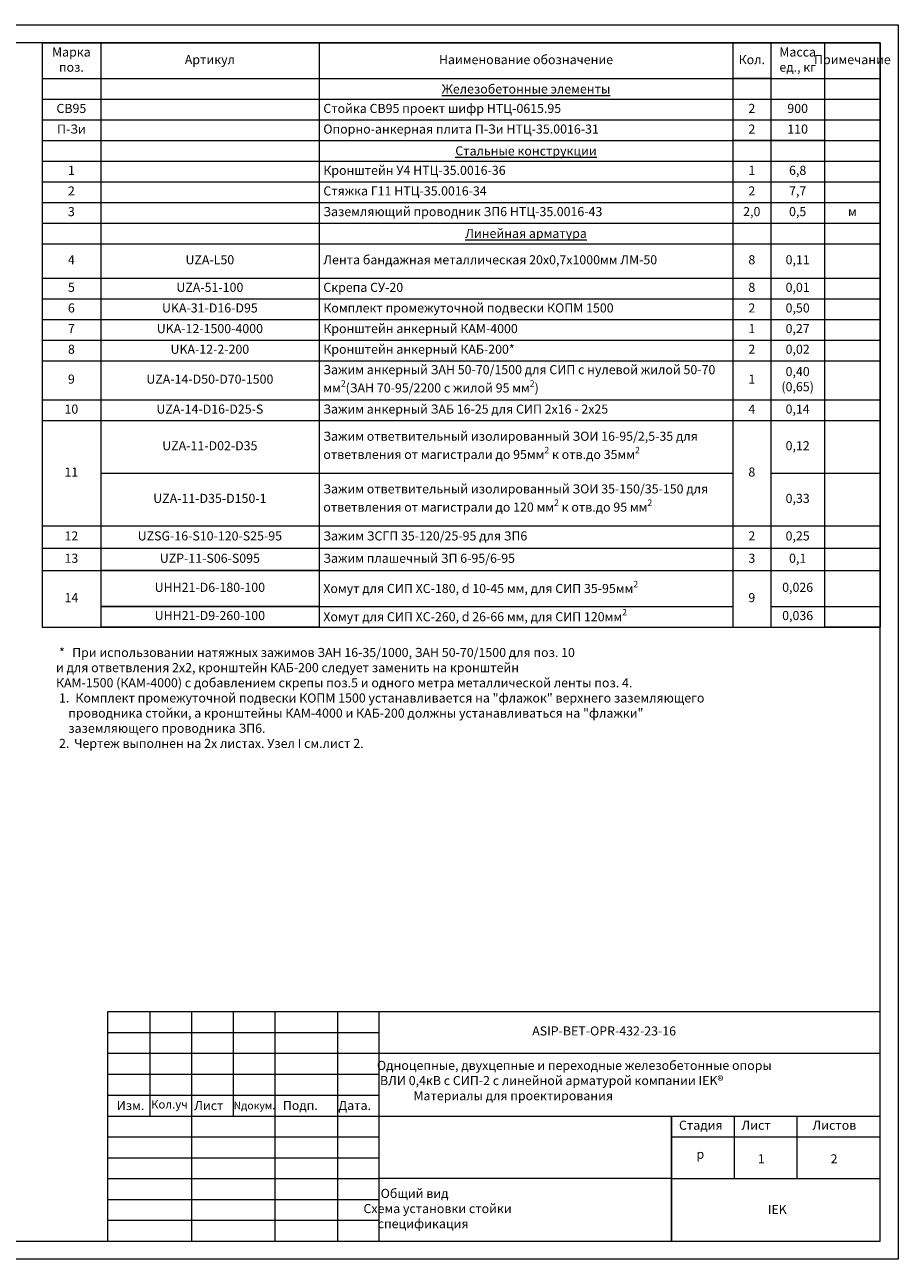
# Model space of a CAD drawing. Units: millimetres. Extents: x 2247 to 2726, y 1504 to 2183.
# Drawn here: x 2485 to 2726, y 1843 to 2183 of the extents above; entities that cross this region are included whole.
import ezdxf

# ---------------------------------------------------------------- set-up
doc = ezdxf.new("R2010")
doc.units = ezdxf.units.MM
doc.layers.add('P', color=250, linetype='Continuous', lineweight=100)
doc.styles.add('GOST 2.304', font='CS_Gost2304.shx', dxfattribs={"oblique": 15, "height": 2.5})
doc.styles.get("Standard").update_dxf_attribs({"font": 'arial.ttf'})

# ---------------------------------------------------------------- blocks, each defined once
blk = doc.blocks.new('A$Ccaa04131')
at = {"color": 7, "linetype": 'ByBlock', "lineweight": 13}
blk.add_lwpolyline([(478.6, 0), (0, 0), (0, 339.53), (478.6, 339.53)], close=True, dxfattribs=at)
at = {"layer": 'P', "color": 7, "linetype": 'Continuous', "lineweight": 13}
for points in [[(20, 334.53), (20, 5), (473.6, 5), (473.6, 334.53), (20, 334.53)], [(261.13, 68.13), (473.6, 68.13)], [(261.13, 5), (261.13, 68.13)], [(272.67, 68.13), (272.67, 39.4)], [(284.13, 68.13), (284.13, 5)], [(295.6, 68.13), (295.6, 39.4)], [(307.07, 68.13), (307.07, 5)], [(324.33, 68.13), (324.33, 5)], [(335.8, 5), (335.8, 68.13)], [(261.13, 62.4), (335.8, 62.4)], [(261.13, 56.67), (335.8, 56.67)], [(335.8, 56.67), (473.6, 56.67)], [(261.13, 50.93), (335.8, 50.93)], [(261.13, 45.13), (335.8, 45.13)], [(261.13, 39.4), (473.6, 39.4)], [(416.2, 5), (416.2, 39.4), (416.2, 5)], [(433.4, 39.4), (433.4, 22.2)], [(450.67, 39.4), (450.67, 22.2)], [(261.13, 33.67), (335.8, 33.67)], [(416.2, 33.67), (473.6, 33.67)], [(261.13, 27.93), (335.8, 27.93)], [(261.13, 22.2), (335.8, 22.2)], [(416.2, 22.2), (335.8, 22.2)], [(416.2, 22.2), (473.6, 22.2)], [(261.13, 16.47), (335.8, 16.47)], [(261.13, 10.73), (335.8, 10.73)]]:
    blk.add_lwpolyline(points, dxfattribs=at)
at = {"color": 7, "linetype": 'ByBlock', "lineweight": 13, "attachment_point": 1, "style": 'GOST 2.304'}
for s, width, insert, char_height in [('Изм.', 6.6412, (263.57, 43.55), 2.5), ('Кол.уч', 6.6412, (273.03, 43.76), 2.3), ('Лист', 6.6412, (284.9, 43.53), 2.5), ('Nдокум.', 17.8246, (295.74, 43.33), 2.1), ('Подп.', 14.3219, (309.29, 43.57), 2.5), ('Дата.', 14.3219, (324.56, 43.57), 2.5), ('Стадия', 14.3219, (418.26, 38.13), 2.5), ('Лист', 14.3219, (435.46, 38.13), 2.5), ('Листов', 14.3219, (454.99, 38.13), 2.5), ('p', 6.6412, (423.09, 30.16), 2.5), ('1', 6.6412, (439.94, 28.88), 2.5), ('2', 6.6412, (459.98, 28.88), 2.5), ('IEK', 6.6412, (442.7, 14.97), 2.5)]:
    blk.add_mtext_dynamic_manual_height_columns(s, width=width, gutter_width=12.5, heights=[0], dxfattribs=dict(at, insert=insert, char_height=char_height))
blk = doc.blocks.new('Больш.')
at = {"color": 0, "linetype": 'ByBlock'}
blk.add_blockref('A$Ccaa04131', (293.5, 574.13), dxfattribs=at)
blk = doc.blocks.new('*T4')
at = {"linetype": 'ByBlock', "lineweight": 15}
for p, q in [((0, 0), (230.55, 0)), ((0, 0), (0, -160.65)), ((16.12, 0), (16.12, -160.65)), ((76.2, 0), (76.2, -160.65)), ((190.07, 0), (190.07, -160.65)), ((200.44, 0), (200.44, -160.65)), ((215.29, 0), (215.29, -160.65)), ((230.55, 0), (230.55, -160.65)), ((0, -9.84), (190.07, -9.84)), ((200.44, -9.84), (230.55, -9.84)), ((0, -15.51), (230.55, -15.51)), ((0, -21.19), (230.55, -21.19)), ((0, -26.86), (190.07, -26.86)), ((215.29, -26.86), (230.55, -26.86)), ((0, -32.53), (230.55, -32.53)), ((0, -38.21), (230.55, -38.21)), ((0, -43.88), (230.55, -43.88)), ((0, -49.55), (230.55, -49.55)), ((0, -55.23), (230.55, -55.23)), ((0, -64.71), (230.55, -64.71)), ((0, -70.38), (230.55, -70.38)), ((0, -76.06), (230.55, -76.06)), ((0, -81.73), (230.55, -81.73)), ((0, -87.4), (230.55, -87.4)), ((0, -98.2), (230.55, -98.2)), ((0, -103.87), (230.55, -103.87)), ((16.12, -118.35), (190.07, -118.35)), ((200.44, -118.35), (230.55, -118.35)), ((0, -132.83), (230.55, -132.83)), ((0, -138.98), (230.55, -138.98)), ((0, -145.13), (16.12, -145.13)), ((76.2, -145.13), (230.55, -145.13)), ((76.2, -154.97), (190.07, -154.97)), ((200.44, -154.97), (230.55, -154.97)), ((0, -160.65), (16.12, -160.65)), ((76.2, -160.65), (215.29, -160.65))]:
    blk.add_line(p, q, dxfattribs=at)
at = {"color": 0, "linetype": 'ByBlock', "lineweight": -2}
for p, q in [((190.07, -9.84), (200.44, -9.84)), ((190.07, -26.86), (215.29, -26.86)), ((16.12, -145.13), (76.2, -145.13)), ((16.12, -154.97), (76.2, -154.97)), ((16.12, -160.65), (76.2, -160.65)), ((215.29, -160.65), (230.55, -160.65))]:
    blk.add_line(p, q, dxfattribs=at)
at = {"color": 0, "linetype": 'ByBlock', "lineweight": 13, "char_height": 2.5, "style": 'GOST 2.304'}
for s, insert, width, attachment_point in [('Марка поз.', (8.06, -4.92), 13.7795, 5), ('Артикул', (46.16, -4.92), 57.7369, 5), ('Наименование обозначение', (133.13, -4.92), 111.5309, 5), ('Кол. ', (195.25, -4.92), 8.0295, 5), ('Масса ед., кг', (207.86, -4.92), 12.5142, 5), ('Примечание', (222.92, -4.92), 12.9172, 5), ('{\\fArial|b0|i0|c0;', (8.06, -12.68), 13.7795, 5), ('{\\LЖелезобетонные элементы}', (133.13, -12.68), 111.5309, 5), ('СВ95', (8.06, -18.35), 13.7795, 5), ('Стойка СВ95 проект шифр НТЦ-0615.95', (77.37, -18.35), 111.5309, 4), ('2', (195.25, -18.35), 8.0295, 5), ('900', (207.86, -18.35), 12.5142, 5), ('П-Зи', (8.06, -24.02), 13.7795, 5), ('Опорно-анкерная плита П-Зи НТЦ-35.0016-31', (77.37, -24.02), 111.5309, 4), ('2', (195.25, -24.02), 8.0295, 5), ('110', (207.86, -24.02), 12.5142, 5), ('{\\LСтальные конструкции}', (133.13, -29.7), 111.5309, 5), ('1', (8.06, -35.37), 13.7795, 5), ('Кронштейн У4 НТЦ-35.0016-36', (77.37, -35.37), 111.5309, 4), ('1', (195.25, -35.37), 8.0295, 5), ('6,8', (207.86, -35.37), 12.5142, 5), ('2', (8.06, -41.04), 13.7795, 5), ('Стяжка Г11 НТЦ-35.0016-34', (77.37, -41.04), 111.5309, 4), ('2', (195.25, -41.04), 8.0295, 5), ('7,7', (207.86, -41.04), 12.5142, 5), ('{\\fArial|b0|i0|c0;', (222.92, -41.04), 12.9172, 5), ('3', (8.06, -46.72), 13.7795, 5), ('Заземляющий проводник ЗП6 НТЦ-35.0016-43', (77.37, -46.72), 111.5309, 4), ('2,0', (195.25, -46.72), 8.0295, 5), ('0,5', (207.86, -46.72), 12.5142, 5), ('м', (222.92, -46.72), 12.9172, 5), ('{\\LЛинейная арматура}', (133.13, -52.39), 111.5309, 5), ('{\\fArial|b0|i0|c0;', (8.06, -52.39), 13.7795, 5), ('4', (8.06, -59.97), 13.7795, 5), ('UZA-L50', (46.16, -59.97), 57.7369, 5), ('Лента бандажная металлическая 20x0,7x1000мм ЛМ-50', (77.37, -59.97), 111.5309, 4), ('8', (195.25, -59.97), 8.0295, 5), ('0,11', (207.86, -59.97), 12.5142, 5), ('5', (8.06, -67.55), 13.7795, 5), ('UZA-51-100', (46.16, -67.55), 57.7369, 5), ('Скрепа СУ-20', (77.37, -67.55), 111.5309, 4), ('8', (195.25, -67.55), 8.0295, 5), ('0,01', (207.86, -67.55), 12.5142, 5), ('6', (8.06, -73.22), 13.7795, 5), ('UKA-31-D16-D95', (46.16, -73.22), 57.7369, 5), ('Комплект промежуточной подвески КОПМ 1500', (77.37, -73.22), 111.5309, 4), ('2', (195.25, -73.22), 8.0295, 5), ('0,50', (207.86, -73.22), 12.5142, 5), ('7', (8.06, -78.89), 13.7795, 5), ('UKA-12-1500-4000', (46.16, -78.89), 57.7369, 5), ('Кронштейн анкерный КАМ-4000', (77.37, -78.89), 111.5309, 4), ('1', (195.25, -78.89), 8.0295, 5), ('0,27', (207.86, -78.89), 12.5142, 5), ('8', (8.06, -84.57), 13.7795, 5), ('UKA-12-2-200', (46.16, -84.57), 57.7369, 5), ('Кронштейн анкерный КАБ-200*', (77.37, -84.57), 111.5309, 4), ('2', (195.25, -84.57), 8.0295, 5), ('0,02', (207.86, -84.57), 12.5142, 5), ('9', (8.06, -92.8), 13.7795, 5), ('UZA-14-D50-D70-1500', (46.16, -92.8), 57.7369, 5), ('\\A1;Зажим анкерный ЗАН 50-70/1500 для СИП с нулевой жилой 50-70 мм{\\H0.7x;\\S2^ ;}(ЗАН 70-95/2200 с жилой 95 мм{\\H0.7x;\\S2^ ;})', (77.37, -92.8), 111.5309, 4), ('1', (195.25, -92.8), 8.0295, 5), ('0,40 (0,65)', (207.86, -92.8), 12.5142, 5), ('10', (8.06, -101.03), 13.7795, 5), ('UZA-14-D16-D25-S', (46.16, -101.03), 57.7369, 5), ('Зажим анкерный ЗАБ 16-25 для СИП 2x16 - 2x25', (77.37, -101.03), 111.5309, 4), ('4', (195.25, -101.03), 8.0295, 5), ('0,14', (207.86, -101.03), 12.5142, 5), ('\\A1;Зажим ответвительный изолированный ЗОИ 16-95/2,5-35 для ответвления от магистрали до 95мм{\\H0.7x;\\S2^ ;} к отв.до 35мм{\\H0.7x;\\S2^ ;}', (77.37, -111.11), 111.5309, 4), ('UZA-11-D02-D35', (46.16, -111.11), 57.7369, 5), ('0,12', (207.86, -111.11), 12.5142, 5), ('11', (8.06, -118.35), 13.7795, 5), ('8', (195.25, -118.35), 8.0295, 5), ('\\A1;Зажим ответвительный изолированный ЗОИ 35-150/35-150 для ответвления от магистрали до 120 мм{\\H0.7x;\\S2^ ;} к отв.до 95 мм{\\H0.7x;\\S2^ ;}', (77.37, -125.59), 111.5309, 4), ('UZA-11-D35-D150-1', (46.16, -125.59), 57.7369, 5), ('0,33', (207.86, -125.59), 12.5142, 5), ('12', (8.06, -135.91), 13.7795, 5), ('UZSG-16-S10-120-S25-95', (46.16, -135.91), 57.7369, 5), ('Зажим ЗСГП 35-120/25-95 для ЗП6', (77.37, -135.91), 111.5309, 4), ('2', (195.25, -135.91), 8.0295, 5), ('0,25', (207.86, -135.91), 12.5142, 5), ('13', (8.06, -142.06), 13.7795, 5), ('UZP-11-S06-S095', (46.16, -142.06), 57.7369, 5), ('Зажим плашечный ЗП 6-95/6-95', (77.37, -142.06), 111.5309, 4), ('3', (195.25, -142.06), 8.0295, 5), ('0,1', (207.86, -142.06), 12.5142, 5), ('UHH21-D6-180-100', (46.16, -150.05), 57.7369, 5), ('\\A1;Хомут для СИП ХС-180, d 10-45 мм, для СИП 35-95мм{\\H0.7x;\\S2^ ;}', (77.37, -150.05), 111.5309, 4), ('0,026', (207.86, -150.05), 12.5142, 5), ('14', (8.06, -152.89), 13.7795, 5), ('9', (195.25, -152.89), 8.0295, 5), ('\\A1;Хомут для СИП ХС-260, d 26-66 мм, для СИП 120мм{\\H0.7x;\\S2^ ;}', (77.37, -157.81), 111.5309, 4), ('UHH21-D9-260-100', (46.16, -157.81), 57.7369, 5), ('0,036', (207.86, -157.81), 12.5142, 5)]:
    blk.add_mtext(s, dxfattribs=dict(at, insert=insert, width=width, attachment_point=attachment_point))
at = {"color": 0, "linetype": 'ByBlock', "lineweight": 13, "char_height": 1.8958, "attachment_point": 1}
for insert, width in [((201.61, -11.01), 12.5142), ((216.46, -11.01), 12.9172), ((216.46, -16.68), 12.9172), ((216.46, -22.36), 12.9172), ((1.17, -28.03), 13.7795), ((201.61, -28.03), 12.5142), ((216.46, -28.03), 12.9172), ((216.46, -33.7), 12.9172), ((201.61, -50.72), 12.5142), ((216.46, -50.72), 12.9172), ((216.46, -56.4), 12.9172), ((216.46, -65.88), 12.9172), ((216.46, -71.55), 12.9172), ((216.46, -77.23), 12.9172), ((216.46, -82.9), 12.9172), ((216.46, -88.57), 12.9172), ((216.46, -99.37), 12.9172), ((216.46, -105.04), 12.9172), ((216.46, -119.52), 12.9172), ((216.46, -134), 12.9172), ((216.46, -140.15), 12.9172), ((216.46, -146.3), 12.9172), ((216.46, -156.14), 12.9172)]:
    blk.add_mtext('{\\fArial|b0|i0|c0;', dxfattribs=dict(at, insert=insert, width=width))

msp = doc.modelspace()

# ---------------------------------------------------------------- block references
at = {"color": 7, "linetype": 'ByBlock', "lineweight": 13}
msp.add_blockref('Больш.', (1953.47, 1269), dxfattribs=at)
msp.add_blockref('*T4', (2490.02, 2177.66))

# ---------------------------------------------------------------- texts
at = {"color": 7, "linetype": 'ByBlock', "lineweight": 13, "char_height": 2.5, "attachment_point": 1, "style": 'GOST 2.304'}
for s, insert, width in [('{\\W1.105263; }*{\\W2.642915; }При использовании натяжных зажимов ЗАН 16-35/1000, ЗАН 50-70/1500 для поз. 10 \\Pи для ответвления 2x2, кронштейн КАБ-200 следует заменить на кронштейн \\PКАМ-1500 (КАМ-4000) с добавлением скрепы поз.5 и одного метра металлической ленты поз. 4.\\P{\\W1.105263; }1.{\\W2.187112; }Комплект промежуточной подвески КОПМ 1500 устанавливается на "флажок" верхнего заземляющего \\P{\\W4.421052; }проводника стойки, а кронштейны КАМ-4000 и КАБ-200 должны устанавливаться на "флажки" \\P{\\W4.421052; }заземляющего проводника ЗП6.\\P{\\W1.10526;\\C256; \\W1;2.{\\W1.736842; }Чертеж выполнен на 2х листах. Узел I см.лист 2}.', (2493.84, 2011.26), 224.2886), ('ASIP-BET-OPR-432-23-16', (2624.85, 1907.18), 58.1482), ('{\\W5.774953; }Одноцепные, двухцепные и переходные железобетонные опоры\\P{\\W6.866389; }ВЛИ 0,4кВ с СИП-2 с линейной арматурой компании IEK{\\fArial|b0|i0|c204|p34;®\\P\\Fcs_gost2304|c204;\\W9.45138;  }Материалы для проектирования', (2577.74, 1897.7), 150.0363), ('{\\W7.49196;   }Общий вид\\P{\\W8.14584;  }Схема установки стойки \\P{\\W7.13638;   }спецификация', (2565.99, 1862.5), 122.85)]:
    msp.add_mtext(s, dxfattribs=dict(at, insert=insert, width=width))

doc.saveas('drawing.dxf')
